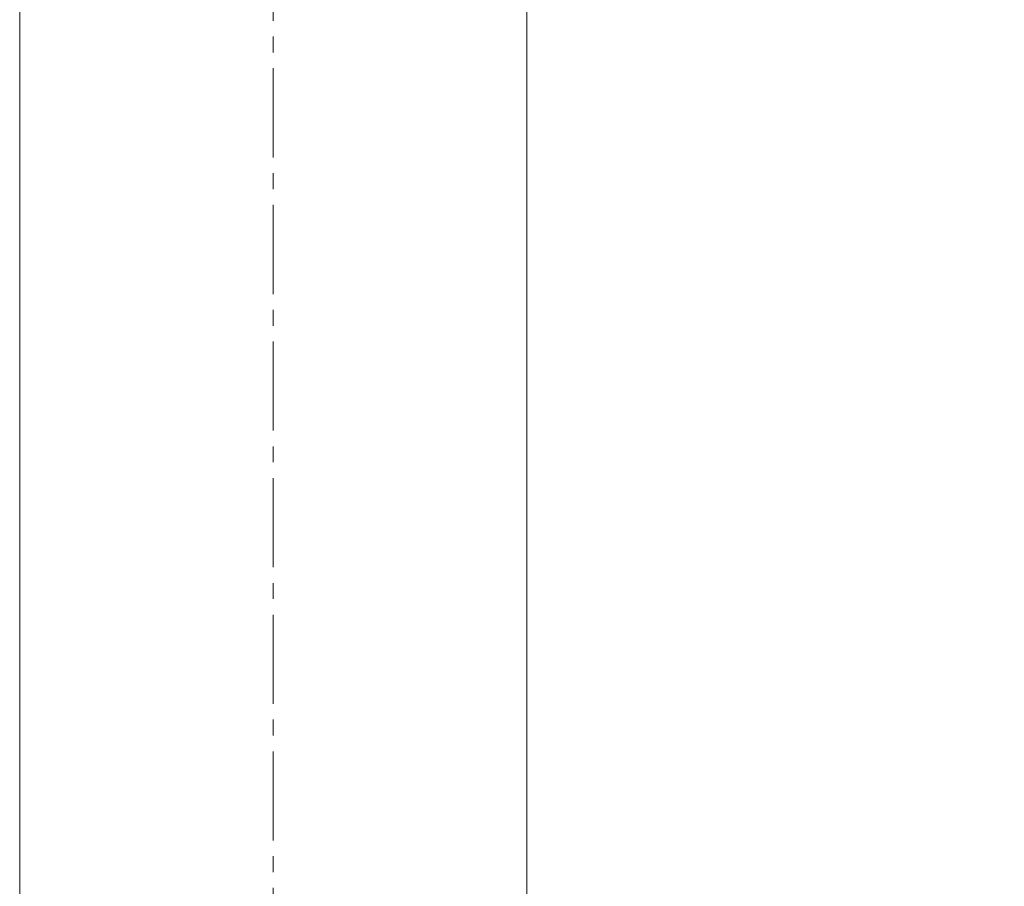
# Model space of a CAD drawing. Extents: x 0 to 113, y 0 to 88.
# Drawn here: x 26 to 32, y 47 to 52 of the extents above; entities that cross this region are included whole.
import ezdxf

# ---------------------------------------------------------------- set-up
doc = ezdxf.new("R2010")
doc.units = 0
doc.header["$LTSCALE"] = 0.75
doc.header["$MEASUREMENT"] = 0
doc.header["$PDMODE"] = 35
doc.linetypes.add('CENTER2', pattern=[1.125, 0.75, -0.125, 0.125, -0.125])
doc.layers.get('0').update_dxf_attribs({"linetype": 'CONTINUOUS'})
doc.layers.get('Defpoints').update_dxf_attribs({"linetype": 'CONTINUOUS', "lineweight": 25})
doc.layers.add('A-ANNO-DIM', color=1, linetype='CONTINUOUS', lineweight=0)
doc.layers.add('A-BRACKET-DETAIL', color=3, linetype='CONTINUOUS', lineweight=0)
doc.styles.get("Standard").update_dxf_attribs({"font": 'ARRomS.shx'})
doc.dimstyles.get("Standard").update_dxf_attribs({"dimtxt": 0.125, "dimasz": 0.18, "dimexe": 0.1, "dimexo": 0.1, "dimgap": 0.09, "dimtad": 0, "dimtih": 1, "dimtoh": 1, "dimzin": 0, "dimdsep": 46, "dimtxsty": 'Standard', "dimcen": 0, "dimclrd": 1, "dimclre": 1, "dimclrt": 4, "dimadec": 0, "dimazin": 0, "dimtfac": 1, "dimtmove": 0, "dimatfit": 3, "dimfxl": 1, "dimtolj": 1, "dimtzin": 0, "dimarcsym": 0})

# ---------------------------------------------------------------- blocks, each defined once
blk = doc.blocks.new('*D22')
at = {"color": 1, "lineweight": -2}
for p, q in [((29.0707, 78.1977), (38.8557, 78.1977)), ((38.7557, 78.0177), (38.7557, 56.9199)), ((38.7557, 34.856), (38.7557, 55.9795)), ((29.1994, 34.676), (38.8557, 34.676))]:
    blk.add_line(p, q, dxfattribs=at)
at = {"color": 1}
for points in [[(38.7857, 78.0177), (38.7257, 78.0177), (38.7557, 78.1977)], [(38.7257, 34.856), (38.7857, 34.856), (38.7557, 34.676)]]:
    blk.add_solid(points, dxfattribs=at)
at = {"layer": 'Defpoints', "color": 0}
for p in [(28.9707, 78.1977), (38.7557, 78.1977), (29.0994, 34.676)]:
    blk.add_point(p, dxfattribs=at)
at = {"color": 4, "insert": (38.7557, 56.4497), "char_height": 0.5, "attachment_point": 5}
blk.add_mtext('\\A1;43.52 [1105.4]', dxfattribs=at)

msp = doc.modelspace()

# ---------------------------------------------------------------- linework, layer by layer
at = {"layer": 'A-ANNO-DIM', "linetype": 'CENTER2'}
msp.add_line((27.6244, 78.72), (27.6244, 34.2485), dxfattribs=at)
at = {"layer": 'A-BRACKET-DETAIL', "linetype": 'Continuous', "lineweight": 15}
for p, q in [((26.0244, 53.3719), (26.0244, 34.801)), ((29.2244, 34.801), (29.2244, 53.3719))]:
    msp.add_line(p, q, dxfattribs=at)

# ---------------------------------------------------------------- dimensions: what is measured, and where the dimension line sits
dim = msp.add_linear_dim(base=(38.7557, 78.1977), p1=(29.0994, 34.676), p2=(28.9707, 78.1977), angle=90, dimstyle='Standard', override={"dimtxt": 0.5})
dim.commit()
dim.dimension.update_dxf_attribs({"geometry": '*D22', "text_midpoint": (38.7557, 56.4497), "dimtype": 160})

doc.saveas('drawing.dxf')
